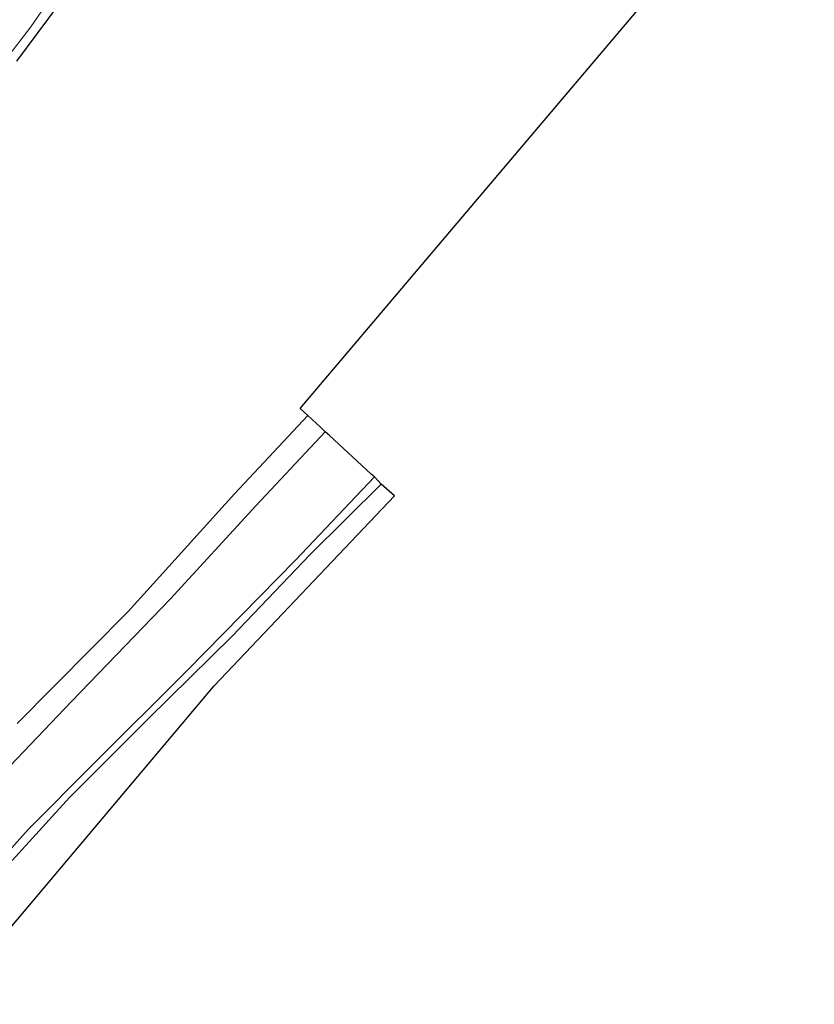
# Model space of a CAD drawing. Units: metres. Extents: x 107430 to 110009, y 449999 to 456253.
# Drawn here: x 108483 to 108568, y 450496 to 450601 of the extents above; entities that cross this region are included whole.
import ezdxf

# ---------------------------------------------------------------- set-up
doc = ezdxf.new("R2010")
doc.units = ezdxf.units.M
for name, color, linetype, lineweight in [('B-ME-GW-INSTEEKWATERGANG-L-B1', 10, 'Continuous', 25), ('B-ME-IE-GRASLAND-GV-B6', 93, 'Continuous', 18), ('B-ME-IE-GRONDWERKLIJN-GROND_INGERICHT-GV-B6', 253, 'Continuous', 18), ('B-ME-KG-KADASTRAAL-OPNAMEDTMGRENS-L-B1', 10, 'Continuous', 25), ('B-ME-OG-WATER-GV-B6', 153, 'Continuous', 18)]:
    doc.layers.add(name, color=color, linetype=linetype, lineweight=lineweight)

msp = doc.modelspace()

# ---------------------------------------------------------------- linework, layer by layer
at = {"layer": 'B-ME-GW-INSTEEKWATERGANG-L-B1'}
for points in [[(108483.164, 450596.301, -1.876), (108492.272, 450608.592, -1.876), (108505.461, 450625.981, -1.876), (108526.746, 450654.177, -1.834), (108528.569, 450656.757, -1.834)], [(108483.201, 450525.524, -1.807), (108495.044, 450537.5, -1.882), (108506.403, 450550.073, -1.924), (108514.238, 450558.455, -1.633)], [(108522.074, 450551.106, -1.783), (108514.509, 450543.596, -1.945), (108506.165, 450534.858, -1.969), (108497.236, 450526.078, -1.933), (108488.809, 450517.626, -1.87), (108482.659, 450510.887, -1.951)]]:
    msp.add_polyline3d(points, dxfattribs=at)
at = {"layer": 'B-ME-IE-GRASLAND-GV-B6'}
for points in [[(108475.927, 450588.629, -2.239), (108484.651, 450599.965, -2.23), (108491.092, 450609.384, -2.227), (108500.481, 450621.743, -2.221), (108511.045, 450635.885, -2.218), (108524.485, 450653.931, -2.303), (108527.326, 450657.75, -2.305), (108528.569, 450656.757, -1.834), (108526.746, 450654.177, -1.834), (108505.461, 450625.981, -1.876), (108492.272, 450608.592, -1.876), (108483.164, 450596.301, -1.876)], [(108483.201, 450525.524, -1.807), (108495.044, 450537.5, -1.882), (108506.403, 450550.073, -1.924), (108514.238, 450558.455, -1.633), (108515.638, 450557.143, -1.94), (108516.115, 450556.687, -2.221), (108508.696, 450548.79, -2.215), (108499.542, 450538.825, -2.221), (108488.993, 450527.883, -2.221), (108478.048, 450516.423, -2.22)], [(108476.152, 450505.028, -2.251), (108484.385, 450514.203, -2.248), (108491.236, 450521.127, -2.245), (108501.356, 450531.209, -2.239), (108512.926, 450542.989, -2.233), (108521.37, 450551.894, -2.236), (108522.074, 450551.106, -1.783)], [(108522.074, 450551.106, -1.783), (108514.509, 450543.596, -1.945), (108506.165, 450534.858, -1.969), (108497.236, 450526.078, -1.933), (108488.809, 450517.626, -1.87), (108482.659, 450510.887, -1.951)]]:
    msp.add_polyline3d(points, dxfattribs=at)
at = {"layer": 'B-ME-IE-GRONDWERKLIJN-GROND_INGERICHT-GV-B6'}
for points in [[(108483.164, 450596.301, -1.876), (108492.272, 450608.592, -1.876), (108505.461, 450625.981, -1.876), (108526.746, 450654.177, -1.834), (108528.569, 450656.757, -1.834), (108568.362, 450624.993, -1.835), (108562.787, 450617.472, -1.83), (108513.441, 450559.172, -1.76), (108514.238, 450558.455, -1.633), (108506.403, 450550.073, -1.924), (108495.044, 450537.5, -1.882), (108483.201, 450525.524, -1.807)], [(108482.659, 450510.887, -1.951), (108488.809, 450517.626, -1.87), (108497.236, 450526.078, -1.933), (108506.165, 450534.858, -1.969), (108514.509, 450543.596, -1.945), (108522.074, 450551.106, -1.783), (108523.525, 450549.862, -1.743), (108504.242, 450529.547, -1.757), (108475.596, 450495.529, -1.79)]]:
    msp.add_polyline3d(points, dxfattribs=at)
at = {"layer": 'B-ME-KG-KADASTRAAL-OPNAMEDTMGRENS-L-B1'}
msp.add_polyline3d([(108475.596, 450495.529, -1.79), (108504.242, 450529.547, -1.757), (108523.525, 450549.862, -1.743), (108522.074, 450551.106, -1.783), (108521.37, 450551.894, -2.236), (108521.025, 450552.171, -2.233), (108516.555, 450556.297, -2.22), (108516.115, 450556.687, -2.221), (108515.638, 450557.143, -1.94), (108514.238, 450558.455, -1.633), (108513.441, 450559.172, -1.76), (108562.787, 450617.472, -1.83), (108568.362, 450624.993, -1.835)], dxfattribs=at)
at = {"layer": 'B-ME-OG-WATER-GV-B6'}
for points in [[(108480.765, 450601.51, -2.3), (108483.727, 450605.982, -2.3), (108488.458, 450612.542, -2.3), (108495.766, 450621.531, -2.3), (108504.179, 450632.602, -2.3), (108512.766, 450644.05, -2.3), (108521.823, 450656.479, -2.3), (108524.543, 450659.971, -2.3), (108527.326, 450657.75, -2.305), (108524.485, 450653.931, -2.303), (108511.045, 450635.885, -2.218), (108500.481, 450621.743, -2.221), (108491.092, 450609.384, -2.227), (108484.651, 450599.965, -2.23), (108475.927, 450588.629, -2.239)], [(108478.048, 450516.423, -2.22), (108488.993, 450527.883, -2.221), (108499.542, 450538.825, -2.221), (108508.696, 450548.79, -2.215), (108516.115, 450556.687, -2.221), (108516.555, 450556.297, -2.22), (108521.025, 450552.171, -2.233), (108521.37, 450551.894, -2.236)], [(108521.37, 450551.894, -2.236), (108512.926, 450542.989, -2.233), (108501.356, 450531.209, -2.239), (108491.236, 450521.127, -2.245), (108484.385, 450514.203, -2.248), (108476.152, 450505.028, -2.251)]]:
    msp.add_polyline3d(points, dxfattribs=at)

doc.saveas('drawing.dxf')
